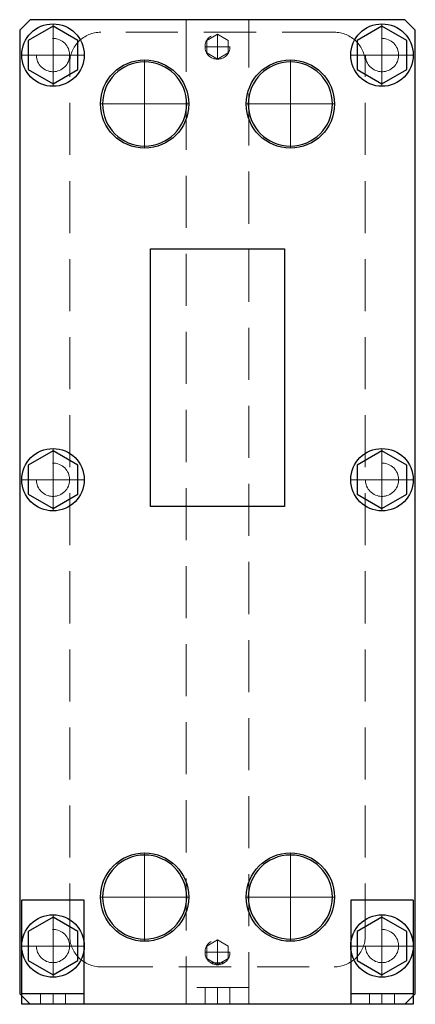
# Model space of a CAD drawing. Extents: x -95 to 95, y 0 to 473.
import ezdxf

# ---------------------------------------------------------------- set-up
doc = ezdxf.new("R2010")
doc.units = 0
doc.header["$LTSCALE"] = 100
doc.linetypes.add('DASHDOT', pattern=[1, 0.5, -0.25, 0, -0.25])
doc.linetypes.add('HIDDEN', pattern=[0.375, 0.25, -0.125])
doc.layers.get('0').update_dxf_attribs({"color": 9})
doc.layers.add('CP_AXIS', color=143, linetype='DASHDOT', lineweight=18)
doc.layers.add('CP_HIDDE', color=203, linetype='HIDDEN', lineweight=18)

msp = doc.modelspace()

# ---------------------------------------------------------------- linework, layer by layer
at = {"color": 9, "extrusion": (0, 1, 0)}
for p, q in [((-90, 473), (-95, 468)), ((90, 473), (-90, 473)), ((95, 468), (90, 473)), ((-79, 469.86), (-91, 462.93)), ((-67, 462.93), (-79, 469.86)), ((79, 469.86), (67, 462.93)), ((91, 462.93), (79, 469.86)), ((-95, 468), (-95, 5)), ((95, 5), (95, 468)), ((-91, 462.93), (-91, 449.07)), ((-67, 449.07), (-67, 462.93)), ((67, 462.93), (67, 449.07)), ((91, 449.07), (91, 462.93)), ((-91, 449.07), (-79, 442.14)), ((-79, 442.14), (-67, 449.07)), ((67, 449.07), (79, 442.14)), ((79, 442.14), (91, 449.07)), ((-32.25, 239.2), (-32.25, 363)), ((-32.25, 363), (32.25, 363)), ((32.25, 363), (32.25, 239.2)), ((-79, 265.86), (-91, 258.93)), ((-67, 258.93), (-79, 265.86)), ((79, 265.86), (67, 258.93)), ((91, 258.93), (79, 265.86)), ((-91, 258.93), (-91, 245.07)), ((-67, 245.07), (-67, 258.93)), ((67, 258.93), (67, 245.07)), ((91, 245.07), (91, 258.93)), ((-91, 245.07), (-79, 238.14)), ((-79, 238.14), (-67, 245.07)), ((67, 245.07), (79, 238.14)), ((79, 238.14), (91, 245.07)), ((32.25, 239.2), (-32.25, 239.2)), ((-94, 0), (-94, 50)), ((-64, 50), (-94, 50)), ((-64, 0), (-64, 50)), ((64, 50), (64, 0)), ((94, 50), (64, 50)), ((94, 50), (94, 0)), ((-79, 41.86), (-91, 34.93)), ((-67, 34.93), (-79, 41.86)), ((79, 41.86), (67, 34.93)), ((91, 34.93), (79, 41.86)), ((-91, 34.93), (-91, 21.07)), ((-67, 21.07), (-67, 34.93)), ((67, 34.93), (67, 21.07)), ((91, 21.07), (91, 34.93)), ((-91, 21.07), (-79, 14.14)), ((-79, 14.14), (-67, 21.07)), ((67, 21.07), (79, 14.14)), ((79, 14.14), (91, 21.07)), ((-95, 5), (-94, 4)), ((-64, 5), (-94, 5)), ((94, 5), (64, 5)), ((94, 4), (95, 5)), ((94, 0), (-94, 0))]:
    msp.add_line(p, q, dxfattribs=at)
at = {"color": 9}
for centre, radius in [((-79, 456), 15), ((79, 456), 15), ((-35, 432.5), 21.2), ((35, 432.5), 21.2), ((-79, 252), 15), ((79, 252), 15), ((-35, 51.5), 21.2), ((35, 51.5), 21.2), ((-79, 28), 15), ((79, 28), 15)]:
    msp.add_circle(centre, radius, dxfattribs=at)
at = {"color": 9, "extrusion": (0, 0, -1)}
for centre in [(35, 432.5), (-35, 432.5), (35, 51.5), (-35, 51.5)]:
    msp.add_circle(centre, 20.2, dxfattribs=at)
at = {"layer": 'CP_AXIS'}
for p, q in [((-79, 471), (-79, 441)), ((79, 471), (79, 441)), ((0, 466), (0, 454)), ((-6, 460), (6, 460)), ((-94, 456), (-64, 456)), ((64, 456), (94, 456)), ((-35, 453.7), (-35, 411.3)), ((35, 453.7), (35, 411.3)), ((-56.2, 432.5), (-13.8, 432.5)), ((13.8, 432.5), (56.2, 432.5)), ((-79, 267), (-79, 237)), ((79, 267), (79, 237)), ((-94, 252), (-64, 252)), ((64, 252), (94, 252)), ((-35, 72.7), (-35, 30.3)), ((35, 72.7), (35, 30.3)), ((-56.2, 51.5), (-13.8, 51.5)), ((13.8, 51.5), (56.2, 51.5)), ((-79, 43), (-79, 13)), ((79, 43), (79, 13)), ((0, 31), (0, 19)), ((-94, 28), (-64, 28)), ((-6, 25), (6, 25)), ((64, 28), (94, 28)), ((-79, 0), (-79, 5)), ((0, 0), (0, 8)), ((79, 0), (79, 5))]:
    msp.add_line(p, q, dxfattribs=at)
at = {"layer": 'CP_HIDDE', "extrusion": (0, 1, 0)}
for p, q in [((-15, 473), (-15, 0)), ((15, 0), (15, 473)), ((56, 467), (-56, 467)), ((0, 466), (-5.2, 463)), ((5.2, 463), (0, 466)), ((-5.2, 463), (-5.2, 457)), ((5.2, 457), (5.2, 463)), ((-5.2, 457), (0, 454)), ((0, 454), (5.2, 457)), ((-71, 33), (-71, 452)), ((71, 33), (71, 452)), ((0, 31), (-5.2, 28)), ((5.2, 28), (0, 31)), ((-5.2, 28), (-5.2, 22)), ((5.2, 22), (5.2, 28)), ((-5.2, 22), (0, 19)), ((-3.32, 20), (3.32, 20)), ((0, 19), (5.2, 22)), ((-56, 18), (56, 18)), ((-85, 5), (-85, 0)), ((-73, 5), (-73, 0)), ((15, 8), (-15, 8)), ((-6, 8), (-6, 0)), ((6, 8), (6, 0)), ((73, 5), (73, 0)), ((85, 5), (85, 0)), ((-94, 4), (-90, 0)), ((90, 0), (94, 4))]:
    msp.add_line(p, q, dxfattribs=at)
at = {"layer": 'CP_HIDDE'}
for centre, radius in [((-79, 456), 8), ((0, 460), 6), ((79, 456), 8), ((-79, 252), 8), ((79, 252), 8), ((-79, 28), 8), ((79, 28), 8), ((0, 25), 6)]:
    msp.add_circle(centre, radius, dxfattribs=at)
for centre, start, end in [((-56, 452), 90, 180), ((56, 452), 0, 90), ((-56, 33), 180, 270), ((56, 33), 270, 0)]:
    msp.add_arc(centre, 15, start, end, dxfattribs=at)

doc.saveas('drawing.dxf')
